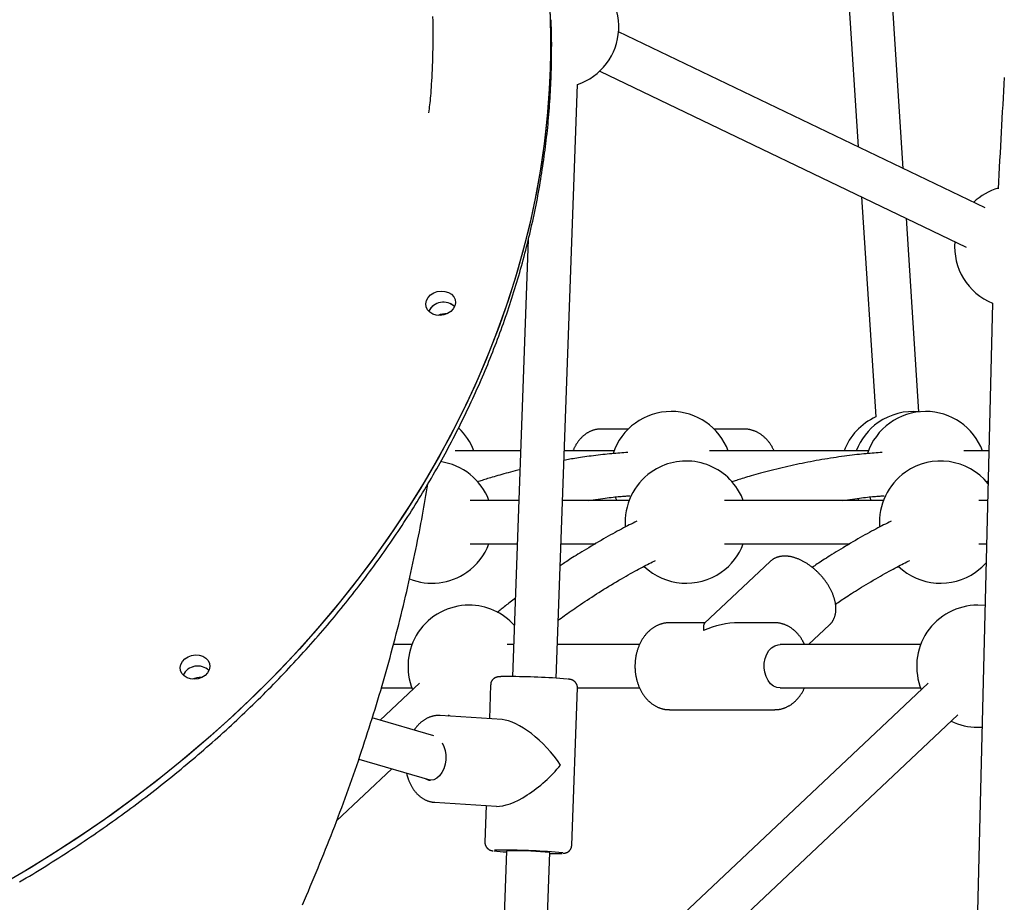
# Model space of a CAD drawing. Extents: x -4218 to 12090, y -2988 to 3298.
# Drawn here: x 7168 to 7531, y -916 to -591 of the extents above; entities that cross this region are included whole.
import ezdxf

# ---------------------------------------------------------------- set-up
doc = ezdxf.new("R2010")
doc.units = 0

msp = doc.modelspace()

# ---------------------------------------------------------------- linework, layer by layer
at = {"color": 7, "linetype": 'Continuous'}
for p, q in [((7493.31, -645.4), (7431.33, 313.38)), ((7423.41, 187.93), (7476.76, -637.45)), ((7523.48, -659.88), (7388.47, -595.06)), ((7381.55, -609.49), (7516.55, -674.31)), ((7365.44, -833.09), (7373.29, -614.47)), ((7477.95, -655.77), (7483.19, -736.9)), ((7499.1, -734.96), (7494.49, -663.71)), ((7355.23, -671.56), (7349.45, -832.51)), ((7526.22, -694.98), (7519.24, -978.4)), ((7392.03, -741.37), (7381.8, -741.37)), ((7434.8, -741.37), (7423.67, -741.37)), ((7352.44, -749.37), (7328.25, -749.37)), ((7386.82, -749.37), (7368.45, -749.37)), ((7480.5, -749.37), (7421.93, -749.37)), ((7524.88, -749.37), (7515.6, -749.37)), ((7524.6, -760.57), (7523.81, -760.84)), ((7351.78, -767.62), (7333.79, -767.62)), ((7392.36, -767.62), (7367.79, -767.62)), ((7486.04, -767.62), (7427.46, -767.62)), ((7476.64, -766.88), (7477, -767.62)), ((7524.43, -767.62), (7521.14, -767.62)), ((7333.79, -783.62), (7351.21, -783.62)), ((7367.22, -783.62), (7379.93, -783.62)), ((7427.46, -783.62), (7473.6, -783.62)), ((7521.14, -783.62), (7524.04, -783.62)), ((7444.26, -790.13), (7420.09, -812.84)), ((7523.48, -806.36), (7520.77, -806.2)), ((7420.24, -812.7), (7407.17, -812.7)), ((7445.98, -812.7), (7432.71, -812.7)), ((7458.46, -820.7), (7466.17, -813.45)), ((7312.38, -820.7), (7305.53, -820.7)), ((7349.87, -820.7), (7347.48, -820.7)), ((7396.21, -820.7), (7365.88, -820.7)), ((7499.74, -820.7), (7447.99, -820.7)), ((7456.95, -820.7), (7456.57, -819.87)), ((7315.12, -834.94), (7300.68, -848.54)), ((7301.07, -836.7), (7312.38, -836.7)), ((7341.33, -835.56), (7340.89, -848.05)), ((7502.48, -834.94), (7360.57, -968.65)), ((7371.23, -894.64), (7373.31, -836.7)), ((7373.3, -836.7), (7396.21, -836.7)), ((7447.99, -836.7), (7499.74, -836.7)), ((7407.17, -844.7), (7445.98, -844.7)), ((7446.14, -844.7), (7445.98, -844.7)), ((7320.48, -854.28), (7297.74, -847.69)), ((7345.57, -848.36), (7322.75, -846.86)), ((7325.6, -847.05), (7326.1, -846.58)), ((7360.15, -991.02), (7513.45, -846.58)), ((7520.77, -851.2), (7522.37, -851.14)), ((7292.79, -862.91), (7318.97, -870.5)), ((7284.62, -885.67), (7305.01, -866.45)), ((7320.66, -878.79), (7343.48, -880.29)), ((7339.74, -880.04), (7339.25, -893.49)), ((7347.14, -896.77), (7338.07, -1149.25)), ((7354.06, -1149.82), (7363.13, -897.35))]:
    msp.add_line(p, q, dxfattribs=at)
for points in [[(7363.03, -583.26), (7363.41, -593.26), (7363.44, -603.28), (7363.12, -613.33), (7362.44, -623.38), (7361.42, -633.43), (7360.05, -643.48), (7358.34, -653.51), (7356.27, -663.52), (7353.86, -673.49), (7351.11, -683.43), (7348.02, -693.32), (7344.59, -703.15), (7340.83, -712.92), (7336.73, -722.62), (7332.31, -732.24), (7327.56, -741.77), (7322.49, -751.21), (7317.1, -760.54), (7311.4, -769.76), (7305.39, -778.87), (7299.08, -787.85), (7292.47, -796.69), (7285.56, -805.4), (7278.38, -813.96), (7270.9, -822.37), (7263.16, -830.61), (7255.15, -838.69), (7246.87, -846.59), (7238.34, -854.31), (7229.56, -861.84), (7220.54, -869.18), (7211.28, -876.33), (7201.8, -883.26), (7192.1, -889.99), (7182.19, -896.5), (7172.07, -902.79), (7161.77, -908.85)], [(7363.17, -586.11), (7363.45, -596.12), (7363.38, -606.15), (7362.96, -616.2), (7362.19, -626.25), (7361.07, -636.3), (7359.6, -646.35), (7357.78, -656.37), (7355.62, -666.37), (7353.11, -676.34), (7350.27, -686.26), (7347.08, -696.14), (7343.55, -705.95), (7339.69, -715.7), (7335.5, -725.38), (7330.98, -734.97), (7326.14, -744.48), (7320.98, -753.89), (7315.5, -763.19), (7309.71, -772.38), (7303.62, -781.45), (7297.22, -790.39), (7290.52, -799.2), (7283.54, -807.86), (7276.27, -816.38), (7268.72, -824.74), (7260.9, -832.93), (7252.81, -840.96), (7244.46, -848.81), (7235.85, -856.48), (7227, -863.96), (7217.91, -871.25), (7208.59, -878.33), (7199.05, -885.21), (7189.29, -891.87), (7179.32, -898.32), (7169.15, -904.55), (7158.79, -910.54)], [(7167.84, -908.14), (7169.06, -907.42), (7170.27, -906.69), (7171.49, -905.97), (7172.7, -905.24), (7173.9, -904.5), (7175.11, -903.76), (7176.31, -903.02), (7177.51, -902.28), (7178.71, -901.53), (7179.9, -900.78), (7181.09, -900.03), (7182.28, -899.27), (7183.46, -898.51), (7184.65, -897.75), (7185.83, -896.98), (7187, -896.21), (7188.18, -895.44), (7189.35, -894.67), (7190.51, -893.89), (7191.68, -893.11), (7192.84, -892.32), (7194, -891.54), (7195.16, -890.75), (7196.31, -889.95), (7197.46, -889.16), (7198.61, -888.36), (7199.75, -887.55), (7200.89, -886.75), (7202.03, -885.94), (7203.16, -885.13), (7204.3, -884.32), (7205.42, -883.5), (7206.55, -882.68), (7207.67, -881.86), (7208.79, -881.03), (7209.91, -880.2), (7211.02, -879.37), (7212.13, -878.53), (7213.24, -877.7), (7214.34, -876.86), (7215.44, -876.01), (7216.54, -875.17), (7217.63, -874.32), (7218.72, -873.47), (7219.81, -872.61), (7220.9, -871.75), (7221.98, -870.89), (7223.05, -870.03), (7224.13, -869.17), (7225.2, -868.3), (7226.27, -867.43), (7227.33, -866.55), (7228.39, -865.67), (7229.45, -864.79), (7230.5, -863.91), (7231.55, -863.03), (7232.6, -862.14), (7233.65, -861.25), (7234.69, -860.36), (7235.72, -859.46), (7236.76, -858.56), (7237.79, -857.66), (7238.81, -856.76), (7239.84, -855.85), (7240.86, -854.94), (7241.87, -854.03), (7242.89, -853.12), (7243.89, -852.2), (7244.9, -851.28), (7245.9, -850.36), (7246.9, -849.43), (7247.9, -848.51), (7248.89, -847.58), (7249.88, -846.64), (7250.86, -845.71), (7251.84, -844.77), (7252.82, -843.83), (7253.79, -842.89), (7254.76, -841.95), (7255.73, -841), (7256.69, -840.05), (7257.65, -839.1), (7258.6, -838.14), (7259.55, -837.19), (7260.5, -836.23), (7261.44, -835.27), (7262.38, -834.3), (7263.32, -833.34), (7264.25, -832.37), (7265.18, -831.4), (7266.11, -830.42), (7267.03, -829.45), (7267.94, -828.47), (7268.86, -827.49), (7269.77, -826.51), (7270.67, -825.52), (7271.57, -824.53), (7272.47, -823.54), (7273.37, -822.55), (7274.26, -821.56), (7275.14, -820.56), (7276.03, -819.56), (7276.9, -818.56), (7277.78, -817.56), (7278.65, -816.55), (7279.52, -815.55), (7280.38, -814.54), (7281.24, -813.53), (7282.09, -812.51), (7282.94, -811.5), (7283.79, -810.48), (7284.63, -809.46), (7285.47, -808.44), (7286.31, -807.41), (7287.14, -806.39), (7287.96, -805.36), (7288.79, -804.33), (7289.61, -803.3), (7290.42, -802.26), (7291.23, -801.22), (7292.04, -800.19), (7292.84, -799.15), (7293.64, -798.1), (7294.43, -797.06), (7295.22, -796.01), (7296.01, -794.96), (7296.79, -793.91), (7297.57, -792.86), (7298.34, -791.81), (7299.11, -790.75), (7299.88, -789.69), (7300.64, -788.63), (7301.39, -787.57), (7302.15, -786.51), (7302.89, -785.44), (7303.64, -784.38), (7304.38, -783.31), (7305.11, -782.24), (7305.85, -781.17), (7306.57, -780.09), (7307.3, -779.02), (7308.01, -777.94), (7308.73, -776.86), (7309.44, -775.78), (7310.14, -774.7), (7310.85, -773.61), (7311.54, -772.53), (7312.24, -771.44), (7312.92, -770.35), (7313.61, -769.26), (7314.29, -768.16), (7314.96, -767.07), (7315.63, -765.97), (7316.3, -764.88), (7316.96, -763.78), (7317.62, -762.68), (7318.27, -761.57), (7318.92, -760.47), (7319.57, -759.37), (7320.21, -758.26), (7320.84, -757.15), (7321.48, -756.04), (7322.1, -754.93), (7322.73, -753.82), (7323.34, -752.7), (7323.96, -751.59), (7324.57, -750.47), (7325.17, -749.35), (7325.77, -748.23), (7326.37, -747.11), (7326.96, -745.99), (7327.55, -744.86), (7328.13, -743.74), (7328.71, -742.61), (7329.28, -741.48), (7329.85, -740.35), (7330.41, -739.22), (7330.97, -738.09), (7331.53, -736.96), (7332.08, -735.82), (7332.62, -734.69), (7333.16, -733.55), (7333.7, -732.41), (7334.23, -731.27), (7334.76, -730.13), (7335.28, -728.99), (7335.8, -727.85), (7336.32, -726.71), (7336.83, -725.56), (7337.33, -724.41), (7337.83, -723.27), (7338.33, -722.12), (7338.82, -720.97), (7339.3, -719.82), (7339.79, -718.67), (7340.26, -717.51), (7340.73, -716.36), (7341.2, -715.2), (7341.67, -714.05), (7342.12, -712.89), (7342.58, -711.73), (7343.03, -710.58), (7343.47, -709.42), (7343.91, -708.25), (7344.35, -707.09), (7344.78, -705.93), (7345.2, -704.77), (7345.62, -703.6), (7346.04, -702.44), (7346.45, -701.27), (7346.86, -700.1), (7347.26, -698.94), (7347.66, -697.77), (7348.05, -696.6), (7348.44, -695.43), (7348.82, -694.26), (7349.2, -693.09), (7349.57, -691.91), (7349.94, -690.74), (7350.3, -689.57), (7350.66, -688.39), (7351.02, -687.22), (7351.37, -686.04), (7351.71, -684.86), (7352.05, -683.69), (7352.39, -682.51), (7352.72, -681.33), (7353.04, -680.15), (7353.36, -678.97), (7353.68, -677.79), (7353.99, -676.61), (7354.3, -675.43), (7354.6, -674.25), (7354.9, -673.06), (7355.19, -671.88), (7355.48, -670.7), (7355.76, -669.51), (7356.04, -668.33), (7356.31, -667.14), (7356.58, -665.96), (7356.84, -664.77), (7357.1, -663.58), (7357.35, -662.4), (7357.6, -661.21), (7357.85, -660.02), (7358.08, -658.83), (7358.32, -657.65), (7358.55, -656.46), (7358.77, -655.27), (7358.99, -654.08), (7359.21, -652.89), (7359.42, -651.7), (7359.62, -650.51), (7359.82, -649.32), (7360.02, -648.13), (7360.21, -646.94), (7360.39, -645.74), (7360.57, -644.55), (7360.75, -643.36), (7360.92, -642.17), (7361.09, -640.98), (7361.25, -639.79), (7361.4, -638.59), (7361.56, -637.4), (7361.7, -636.21), (7361.84, -635.02), (7361.98, -633.82), (7362.11, -632.63), (7362.24, -631.44), (7362.36, -630.24), (7362.48, -629.05), (7362.59, -627.86), (7362.7, -626.67), (7362.8, -625.47), (7362.9, -624.28), (7362.99, -623.09), (7363.08, -621.89), (7363.16, -620.7), (7363.24, -619.51), (7363.31, -618.31), (7363.38, -617.12), (7363.44, -615.93), (7363.5, -614.74), (7363.55, -613.55), (7363.6, -612.35), (7363.65, -611.16), (7363.68, -609.97), (7363.72, -608.79), (7363.74, -607.61), (7363.77, -606.45), (7363.78, -605.32), (7363.8, -604.2), (7363.81, -603.12), (7363.82, -602.08), (7363.82, -601.08), (7363.83, -600.12), (7363.83, -599.2), (7363.82, -598.33), (7363.82, -597.5), (7363.81, -596.71), (7363.8, -595.96), (7363.78, -595.25), (7363.77, -594.59), (7363.75, -593.96), (7363.73, -593.36), (7363.7, -592.79), (7363.68, -592.24), (7363.66, -591.71), (7363.63, -591.19), (7363.6, -590.67)], [(7318.61, -624.83), (7318.7, -624.13), (7318.79, -623.43), (7318.88, -622.7), (7318.97, -621.96), (7319.06, -621.18), (7319.15, -620.36), (7319.23, -619.5), (7319.32, -618.58), (7319.4, -617.6), (7319.48, -616.56), (7319.56, -615.46), (7319.63, -614.29), (7319.7, -613.07), (7319.77, -611.78), (7319.84, -610.43), (7319.9, -609.01), (7319.96, -607.54), (7320.02, -606.01), (7320.07, -604.44), (7320.12, -602.82), (7320.15, -601.18), (7320.18, -599.51), (7320.2, -597.83), (7320.21, -596.14), (7320.2, -594.44), (7320.19, -592.75), (7320.16, -591.06), (7320.12, -589.37)], [(7381.83, -741.4), (7381.66, -741.4), (7381.5, -741.4), (7381.33, -741.41), (7381.16, -741.41), (7380.99, -741.42), (7380.82, -741.43), (7380.65, -741.44), (7380.48, -741.46), (7380.3, -741.49), (7380.12, -741.52), (7379.94, -741.56), (7379.76, -741.6), (7379.57, -741.64), (7379.39, -741.7), (7379.2, -741.75), (7379.01, -741.81), (7378.82, -741.88), (7378.63, -741.95), (7378.44, -742.03), (7378.24, -742.11), (7378.05, -742.19), (7377.86, -742.28), (7377.67, -742.37), (7377.48, -742.47), (7377.29, -742.57), (7377.1, -742.68), (7376.91, -742.79), (7376.73, -742.91), (7376.55, -743.03), (7376.36, -743.16), (7376.19, -743.29), (7376.01, -743.42), (7375.83, -743.56), (7375.66, -743.7), (7375.48, -743.84), (7375.31, -743.99), (7375.15, -744.15), (7374.98, -744.31), (7374.81, -744.47), (7374.65, -744.64), (7374.49, -744.81), (7374.33, -744.98), (7374.18, -745.16), (7374.03, -745.34), (7373.88, -745.52), (7373.73, -745.71), (7373.59, -745.9), (7373.44, -746.09), (7373.31, -746.28), (7373.17, -746.48), (7373.04, -746.68), (7372.91, -746.87), (7372.79, -747.07), (7372.67, -747.28), (7372.55, -747.48), (7372.44, -747.68), (7372.33, -747.89), (7372.23, -748.1), (7372.13, -748.31), (7372.03, -748.52), (7371.94, -748.73), (7371.84, -748.94), (7371.75, -749.16), (7371.66, -749.37)], [(7445.77, -749.37), (7445.66, -749.14), (7445.55, -748.92), (7445.44, -748.7), (7445.33, -748.48), (7445.22, -748.26), (7445.1, -748.04), (7444.98, -747.82), (7444.86, -747.6), (7444.73, -747.39), (7444.6, -747.18), (7444.46, -746.97), (7444.32, -746.76), (7444.17, -746.56), (7444.02, -746.35), (7443.87, -746.15), (7443.71, -745.96), (7443.55, -745.76), (7443.38, -745.56), (7443.21, -745.37), (7443.04, -745.18), (7442.87, -745), (7442.69, -744.82), (7442.51, -744.64), (7442.33, -744.47), (7442.14, -744.3), (7441.95, -744.13), (7441.76, -743.97), (7441.57, -743.81), (7441.37, -743.66), (7441.17, -743.51), (7440.97, -743.37), (7440.77, -743.23), (7440.57, -743.1), (7440.36, -742.97), (7440.15, -742.85), (7439.94, -742.73), (7439.73, -742.61), (7439.52, -742.5), (7439.3, -742.4), (7439.09, -742.3), (7438.87, -742.21), (7438.65, -742.12), (7438.44, -742.03), (7438.22, -741.96), (7438.01, -741.88), (7437.79, -741.82), (7437.59, -741.75), (7437.38, -741.7), (7437.19, -741.64), (7436.99, -741.6), (7436.81, -741.55), (7436.62, -741.52), (7436.45, -741.48), (7436.28, -741.46), (7436.11, -741.43), (7435.95, -741.42), (7435.8, -741.4), (7435.65, -741.4), (7435.51, -741.39), (7435.37, -741.39), (7435.24, -741.39), (7435.1, -741.4), (7434.97, -741.4), (7434.84, -741.4)], [(7391.82, -749.98), (7391.11, -750.02), (7390.4, -750.07), (7389.69, -750.12), (7388.97, -750.17), (7388.23, -750.23), (7387.49, -750.29), (7386.72, -750.35), (7385.94, -750.42), (7385.14, -750.5), (7384.32, -750.58), (7383.49, -750.67), (7382.64, -750.77), (7381.79, -750.87), (7380.94, -750.97), (7380.09, -751.07), (7379.25, -751.18), (7378.41, -751.28), (7377.59, -751.39), (7376.78, -751.5), (7375.99, -751.61), (7375.22, -751.72), (7374.48, -751.82), (7373.76, -751.93), (7373.06, -752.04), (7372.4, -752.14), (7371.77, -752.25), (7371.16, -752.35), (7370.57, -752.46), (7369.99, -752.56), (7369.43, -752.67), (7368.87, -752.77), (7368.32, -752.88)], [(7485.5, -749.98), (7484.79, -750.02), (7484.08, -750.07), (7483.37, -750.12), (7482.65, -750.17), (7481.91, -750.23), (7481.17, -750.29), (7480.4, -750.35), (7479.62, -750.42), (7478.82, -750.5), (7477.99, -750.58), (7477.15, -750.67), (7476.28, -750.77), (7475.39, -750.87), (7474.48, -750.98), (7473.55, -751.1), (7472.6, -751.22), (7471.62, -751.35), (7470.63, -751.49), (7469.62, -751.63), (7468.6, -751.78), (7467.57, -751.93), (7466.52, -752.09), (7465.48, -752.26), (7464.43, -752.43), (7463.38, -752.6), (7462.34, -752.78), (7461.29, -752.97), (7460.25, -753.16), (7459.2, -753.36), (7458.16, -753.56), (7457.11, -753.76), (7456.07, -753.97), (7455.02, -754.19), (7453.98, -754.41), (7452.94, -754.63), (7451.9, -754.86), (7450.86, -755.09), (7449.82, -755.33), (7448.78, -755.58), (7447.74, -755.83), (7446.7, -756.08), (7445.67, -756.34), (7444.65, -756.6), (7443.64, -756.86), (7442.65, -757.12), (7441.69, -757.38), (7440.75, -757.63), (7439.85, -757.88), (7438.98, -758.12), (7438.15, -758.35), (7437.36, -758.57), (7436.61, -758.79), (7435.9, -759), (7435.22, -759.2), (7434.58, -759.39), (7433.98, -759.57), (7433.42, -759.75), (7432.89, -759.92), (7432.38, -760.08), (7431.9, -760.24), (7431.44, -760.39), (7431, -760.54), (7430.56, -760.69), (7430.13, -760.84)], [(7352.19, -756.32), (7351.31, -756.54), (7350.43, -756.77), (7349.56, -756.99), (7348.7, -757.21), (7347.86, -757.43), (7347.03, -757.65), (7346.22, -757.87), (7345.44, -758.08), (7344.69, -758.28), (7343.96, -758.49), (7343.26, -758.68), (7342.6, -758.88), (7341.95, -759.07), (7341.34, -759.25), (7340.76, -759.43), (7340.2, -759.6), (7339.67, -759.77), (7339.16, -759.93), (7338.68, -760.09), (7338.21, -760.24), (7337.76, -760.39), (7337.32, -760.54), (7336.88, -760.69), (7336.45, -760.84)], [(7272, -916.6), (7272.74, -914.9), (7273.48, -913.19), (7274.21, -911.49), (7274.94, -909.79), (7275.66, -908.08), (7276.38, -906.37), (7277.09, -904.67), (7277.79, -902.96), (7278.5, -901.25), (7279.19, -899.54), (7279.88, -897.83), (7280.57, -896.12), (7281.25, -894.41), (7281.93, -892.7), (7282.6, -890.99), (7283.26, -889.27), (7283.92, -887.56), (7284.58, -885.84), (7285.23, -884.13), (7285.87, -882.41), (7286.51, -880.7), (7287.15, -878.98), (7287.78, -877.26), (7288.4, -875.54), (7289.02, -873.82), (7289.64, -872.1), (7290.25, -870.38), (7290.85, -868.66), (7291.45, -866.94), (7292.04, -865.21), (7292.63, -863.49), (7293.22, -861.77), (7293.8, -860.04), (7294.37, -858.32), (7294.94, -856.59), (7295.5, -854.87), (7296.06, -853.14), (7296.61, -851.41), (7297.16, -849.68), (7297.7, -847.96), (7298.24, -846.23), (7298.77, -844.5), (7299.3, -842.77), (7299.82, -841.04), (7300.34, -839.31), (7300.85, -837.58), (7301.36, -835.85), (7301.86, -834.11), (7302.36, -832.38), (7302.85, -830.65), (7303.34, -828.91), (7303.82, -827.18), (7304.29, -825.45), (7304.77, -823.71), (7305.23, -821.98), (7305.69, -820.24), (7306.15, -818.51), (7306.6, -816.77), (7307.05, -815.03), (7307.49, -813.3), (7307.92, -811.56), (7308.35, -809.82), (7308.78, -808.08), (7309.2, -806.35), (7309.62, -804.61), (7310.03, -802.87), (7310.43, -801.13), (7310.83, -799.39), (7311.23, -797.65), (7311.61, -795.91), (7312, -794.18), (7312.37, -792.46), (7312.74, -790.74), (7313.11, -789.04), (7313.46, -787.36), (7313.81, -785.69), (7314.14, -784.04), (7314.47, -782.42), (7314.79, -780.81), (7315.1, -779.23), (7315.41, -777.67), (7315.7, -776.13), (7315.99, -774.6), (7316.26, -773.1), (7316.53, -771.62), (7316.78, -770.16), (7317.04, -768.71), (7317.28, -767.28), (7317.52, -765.86), (7317.76, -764.44), (7317.99, -763.03), (7318.23, -761.62)], [(7434.42, -767.62), (7433.71, -765.95), (7432.31, -763.44)], [(7377.26, -767.62), (7378.18, -767.5), (7379.1, -767.37), (7380.01, -767.25), (7380.91, -767.12), (7381.79, -767.01), (7382.65, -766.89), (7383.48, -766.79), (7384.28, -766.69), (7385.04, -766.59), (7385.77, -766.51), (7386.47, -766.43), (7387.13, -766.36), (7387.75, -766.29), (7388.34, -766.24), (7388.89, -766.19), (7389.41, -766.14), (7389.89, -766.1), (7390.34, -766.07), (7390.77, -766.03), (7391.17, -766.01), (7391.56, -765.98), (7391.93, -765.96), (7392.29, -765.94), (7392.65, -765.92)], [(7387.27, -766.46), (7387.49, -766.95), (7387.83, -767.62)], [(7470.94, -767.62), (7471.86, -767.5), (7472.78, -767.37), (7473.69, -767.25), (7474.59, -767.12), (7475.47, -767.01), (7476.32, -766.89), (7477.15, -766.79), (7477.95, -766.69), (7478.72, -766.59), (7479.45, -766.51), (7480.14, -766.43), (7480.8, -766.36), (7481.43, -766.29), (7482.02, -766.24), (7482.57, -766.19), (7483.09, -766.14), (7483.57, -766.1), (7484.02, -766.07), (7484.45, -766.03), (7484.85, -766.01), (7485.23, -765.98), (7485.61, -765.96), (7485.97, -765.94), (7486.33, -765.92)], [(7480.95, -766.46), (7481.17, -766.95), (7481.5, -767.62)], [(7395.17, -775.3), (7394.49, -775.64), (7393.8, -775.98), (7393.12, -776.33), (7392.42, -776.68), (7391.72, -777.04), (7391, -777.41), (7390.27, -777.78), (7389.53, -778.17), (7388.77, -778.58), (7387.99, -779), (7387.19, -779.43), (7386.38, -779.88), (7385.54, -780.35), (7384.69, -780.83), (7383.83, -781.32), (7382.94, -781.83), (7382.04, -782.35), (7381.13, -782.88), (7380.21, -783.42), (7379.29, -783.96), (7378.39, -784.5), (7377.5, -785.03), (7376.63, -785.55), (7375.8, -786.06), (7374.99, -786.55), (7374.23, -787.02), (7373.5, -787.47), (7372.81, -787.9), (7372.15, -788.31), (7371.53, -788.7), (7370.94, -789.07), (7370.4, -789.43), (7369.88, -789.76), (7369.4, -790.08), (7368.95, -790.38), (7368.52, -790.67), (7368.1, -790.95), (7367.7, -791.22), (7367.31, -791.49), (7366.92, -791.76)], [(7488.85, -775.3), (7488.17, -775.64), (7487.48, -775.98), (7486.79, -776.33), (7486.1, -776.68), (7485.4, -777.04), (7484.68, -777.41), (7483.95, -777.78), (7483.21, -778.17), (7482.45, -778.58), (7481.67, -779), (7480.87, -779.43), (7480.06, -779.88), (7479.22, -780.35), (7478.37, -780.83), (7477.51, -781.32), (7476.62, -781.83), (7475.72, -782.35), (7474.8, -782.88), (7473.88, -783.42), (7472.97, -783.96), (7472.06, -784.5), (7471.16, -785.04), (7470.28, -785.57), (7469.43, -786.09), (7468.61, -786.59), (7467.82, -787.07), (7467.06, -787.54), (7466.34, -787.99), (7465.65, -788.43), (7464.99, -788.85), (7464.36, -789.25), (7463.76, -789.64), (7463.2, -790.01), (7462.66, -790.36), (7462.15, -790.71), (7461.65, -791.04), (7461.18, -791.36), (7460.71, -791.68), (7460.25, -792), (7459.8, -792.31)], [(7366.2, -811.81), (7366.77, -811.39), (7367.33, -810.97), (7367.91, -810.55), (7368.49, -810.12), (7369.08, -809.69), (7369.69, -809.25), (7370.31, -808.8), (7370.95, -808.35), (7371.62, -807.88), (7372.3, -807.41), (7373.01, -806.92), (7373.74, -806.42), (7374.49, -805.92), (7375.27, -805.4), (7376.07, -804.87), (7376.89, -804.33), (7377.73, -803.78), (7378.59, -803.22), (7379.46, -802.65), (7380.36, -802.08), (7381.26, -801.51), (7382.17, -800.94), (7383.09, -800.36), (7384.02, -799.79), (7384.94, -799.23), (7385.86, -798.67), (7386.78, -798.12), (7387.7, -797.57), (7388.6, -797.04), (7389.49, -796.52), (7390.36, -796.02), (7391.21, -795.53), (7392.05, -795.05), (7392.86, -794.59), (7393.64, -794.15), (7394.41, -793.73), (7395.15, -793.32), (7395.87, -792.92), (7396.57, -792.55), (7397.25, -792.19), (7397.9, -791.84), (7398.54, -791.51), (7399.15, -791.2), (7399.76, -790.89), (7400.35, -790.59), (7400.94, -790.3), (7401.52, -790.01), (7402.09, -789.73)], [(7466.15, -813.42), (7466.24, -813.34), (7466.33, -813.27), (7466.41, -813.19), (7466.5, -813.11), (7466.59, -813.03), (7466.67, -812.94), (7466.76, -812.85), (7466.84, -812.75), (7466.93, -812.65), (7467.01, -812.53), (7467.09, -812.42), (7467.18, -812.3), (7467.26, -812.17), (7467.34, -812.03), (7467.42, -811.89), (7467.5, -811.75), (7467.58, -811.6), (7467.66, -811.44), (7467.74, -811.28), (7467.81, -811.11), (7467.88, -810.95), (7467.95, -810.77), (7468.02, -810.6), (7468.08, -810.42), (7468.14, -810.24), (7468.19, -810.06), (7468.24, -809.87), (7468.29, -809.69), (7468.33, -809.5), (7468.36, -809.3), (7468.4, -809.11), (7468.43, -808.92), (7468.45, -808.72), (7468.47, -808.52), (7468.49, -808.32), (7468.51, -808.11), (7468.52, -807.91), (7468.52, -807.7), (7468.52, -807.49), (7468.52, -807.28), (7468.51, -807.07), (7468.5, -806.85), (7468.49, -806.63), (7468.47, -806.42), (7468.45, -806.2), (7468.42, -805.97), (7468.39, -805.75), (7468.35, -805.53), (7468.31, -805.3), (7468.27, -805.07), (7468.22, -804.84), (7468.17, -804.61), (7468.11, -804.38), (7468.05, -804.15), (7467.99, -803.92), (7467.92, -803.68), (7467.85, -803.45), (7467.77, -803.21), (7467.69, -802.97), (7467.61, -802.74), (7467.52, -802.5), (7467.43, -802.26), (7467.33, -802.02), (7467.23, -801.79), (7467.13, -801.55), (7467.02, -801.31), (7466.91, -801.07), (7466.79, -800.84), (7466.67, -800.6), (7466.55, -800.36), (7466.43, -800.13), (7466.3, -799.89), (7466.17, -799.66), (7466.03, -799.42), (7465.89, -799.19), (7465.75, -798.96), (7465.61, -798.72), (7465.46, -798.49), (7465.31, -798.26), (7465.15, -798.03), (7465, -797.81), (7464.84, -797.58), (7464.68, -797.36), (7464.51, -797.13), (7464.34, -796.91), (7464.17, -796.69), (7464, -796.47), (7463.83, -796.25), (7463.65, -796.04), (7463.47, -795.82), (7463.28, -795.61), (7463.1, -795.4), (7462.91, -795.19), (7462.72, -794.99), (7462.53, -794.78), (7462.34, -794.58), (7462.14, -794.38), (7461.94, -794.18), (7461.74, -793.98), (7461.54, -793.79), (7461.34, -793.6), (7461.13, -793.41), (7460.93, -793.22), (7460.72, -793.04), (7460.51, -792.86), (7460.29, -792.68), (7460.08, -792.5), (7459.86, -792.33), (7459.65, -792.16), (7459.43, -791.99), (7459.21, -791.82), (7458.99, -791.66), (7458.77, -791.5), (7458.55, -791.34), (7458.32, -791.19), (7458.1, -791.04), (7457.87, -790.89), (7457.64, -790.75), (7457.42, -790.61), (7457.19, -790.47), (7456.96, -790.34), (7456.73, -790.2), (7456.49, -790.08), (7456.26, -789.95), (7456.03, -789.83), (7455.8, -789.72), (7455.56, -789.6), (7455.33, -789.49), (7455.09, -789.39), (7454.86, -789.29), (7454.62, -789.19), (7454.39, -789.1), (7454.15, -789.01), (7453.91, -788.92), (7453.68, -788.84), (7453.44, -788.76), (7453.2, -788.69), (7452.97, -788.62), (7452.73, -788.55), (7452.5, -788.49), (7452.26, -788.44), (7452.03, -788.39), (7451.79, -788.34), (7451.56, -788.3), (7451.33, -788.26), (7451.11, -788.23), (7450.88, -788.2), (7450.66, -788.18), (7450.43, -788.16), (7450.21, -788.15), (7450, -788.14), (7449.78, -788.13), (7449.57, -788.13), (7449.36, -788.14), (7449.15, -788.15), (7448.94, -788.16), (7448.74, -788.18), (7448.54, -788.2), (7448.34, -788.23), (7448.15, -788.26), (7447.96, -788.29), (7447.77, -788.33), (7447.58, -788.37), (7447.4, -788.42), (7447.22, -788.47), (7447.04, -788.52), (7446.87, -788.58), (7446.7, -788.64), (7446.53, -788.7), (7446.36, -788.77), (7446.2, -788.84), (7446.03, -788.91), (7445.88, -788.99), (7445.72, -789.07), (7445.57, -789.16), (7445.42, -789.25), (7445.28, -789.34), (7445.14, -789.44), (7445.01, -789.54), (7444.87, -789.65), (7444.74, -789.75), (7444.61, -789.86), (7444.48, -789.97), (7444.35, -790.08)], [(7468.38, -805.82), (7468.85, -805.5), (7469.32, -805.18), (7469.79, -804.85), (7470.28, -804.52), (7470.78, -804.18), (7471.3, -803.83), (7471.84, -803.47), (7472.41, -803.1), (7473.01, -802.71), (7473.63, -802.31), (7474.29, -801.9), (7474.97, -801.47), (7475.68, -801.02), (7476.42, -800.56), (7477.19, -800.09), (7477.99, -799.6), (7478.82, -799.1), (7479.67, -798.59), (7480.54, -798.07), (7481.41, -797.56), (7482.29, -797.04), (7483.17, -796.52), (7484.04, -796.02), (7484.89, -795.53), (7485.72, -795.05), (7486.53, -794.59), (7487.32, -794.15), (7488.09, -793.72), (7488.83, -793.32), (7489.55, -792.92), (7490.25, -792.55), (7490.93, -792.19), (7491.58, -791.84), (7492.21, -791.51), (7492.83, -791.2), (7493.44, -790.89), (7494.03, -790.59), (7494.61, -790.3), (7495.19, -790.01), (7495.77, -789.73)], [(7519.98, -794.05), (7522.23, -792.25), (7523.86, -790.6)], [(7350.49, -803.61), (7350, -803.98), (7349.52, -804.35), (7349.04, -804.72), (7348.56, -805.08), (7348.1, -805.44), (7347.64, -805.8), (7347.2, -806.14), (7346.78, -806.48), (7346.37, -806.81), (7345.97, -807.13), (7345.59, -807.44), (7345.22, -807.74), (7344.86, -808.04), (7344.51, -808.34), (7344.16, -808.63), (7343.81, -808.93)], [(7407.29, -812.73), (7407.1, -812.73), (7406.91, -812.73), (7406.71, -812.73), (7406.52, -812.74), (7406.33, -812.75), (7406.13, -812.76), (7405.94, -812.77), (7405.74, -812.79), (7405.54, -812.82), (7405.34, -812.85), (7405.14, -812.89), (7404.94, -812.94), (7404.73, -812.99), (7404.53, -813.04), (7404.32, -813.1), (7404.11, -813.16), (7403.9, -813.23), (7403.7, -813.3), (7403.49, -813.38), (7403.28, -813.46), (7403.07, -813.55), (7402.86, -813.64), (7402.65, -813.74), (7402.45, -813.84), (7402.24, -813.94), (7402.04, -814.05), (7401.84, -814.17), (7401.64, -814.29), (7401.44, -814.41), (7401.24, -814.54), (7401.05, -814.67), (7400.86, -814.8), (7400.67, -814.94), (7400.48, -815.09), (7400.29, -815.24), (7400.11, -815.39), (7399.92, -815.55), (7399.74, -815.71), (7399.57, -815.87), (7399.39, -816.04), (7399.22, -816.21), (7399.05, -816.39), (7398.88, -816.57), (7398.71, -816.75), (7398.55, -816.94), (7398.39, -817.13), (7398.23, -817.33), (7398.07, -817.53), (7397.92, -817.73), (7397.77, -817.94), (7397.62, -818.15), (7397.48, -818.36), (7397.34, -818.57), (7397.2, -818.79), (7397.07, -819.02), (7396.93, -819.24), (7396.8, -819.47), (7396.68, -819.7), (7396.56, -819.94), (7396.44, -820.17), (7396.32, -820.41), (7396.21, -820.66), (7396.1, -820.9), (7395.99, -821.15), (7395.89, -821.4), (7395.79, -821.65), (7395.69, -821.91), (7395.6, -822.16), (7395.51, -822.42), (7395.43, -822.68), (7395.35, -822.94), (7395.27, -823.21), (7395.2, -823.48), (7395.13, -823.74), (7395.06, -824.01), (7395, -824.28), (7394.94, -824.56), (7394.88, -824.83), (7394.83, -825.11), (7394.78, -825.38), (7394.74, -825.66), (7394.7, -825.94), (7394.66, -826.22), (7394.63, -826.5), (7394.6, -826.78), (7394.58, -827.06), (7394.56, -827.34), (7394.54, -827.62), (7394.53, -827.9), (7394.52, -828.19), (7394.51, -828.47), (7394.51, -828.75), (7394.51, -829.04), (7394.52, -829.32), (7394.53, -829.6), (7394.55, -829.89), (7394.56, -830.17), (7394.59, -830.45), (7394.61, -830.73), (7394.64, -831.01), (7394.68, -831.29), (7394.71, -831.57), (7394.76, -831.85), (7394.8, -832.13), (7394.85, -832.41), (7394.91, -832.68), (7394.96, -832.96), (7395.02, -833.23), (7395.09, -833.51), (7395.16, -833.78), (7395.23, -834.05), (7395.31, -834.31), (7395.39, -834.58), (7395.47, -834.84), (7395.56, -835.11), (7395.65, -835.37), (7395.75, -835.63), (7395.84, -835.88), (7395.95, -836.14), (7396.05, -836.39), (7396.16, -836.64), (7396.28, -836.89), (7396.39, -837.13), (7396.51, -837.38), (7396.64, -837.62), (7396.76, -837.85), (7396.9, -838.09), (7397.03, -838.32), (7397.17, -838.55), (7397.31, -838.77), (7397.45, -839), (7397.6, -839.21), (7397.75, -839.43), (7397.91, -839.64), (7398.06, -839.85), (7398.22, -840.06), (7398.39, -840.26), (7398.55, -840.46), (7398.72, -840.65), (7398.89, -840.84), (7399.07, -841.03), (7399.25, -841.21), (7399.43, -841.39), (7399.61, -841.57), (7399.8, -841.74), (7399.99, -841.9), (7400.18, -842.06), (7400.37, -842.22), (7400.56, -842.37), (7400.76, -842.52), (7400.96, -842.67), (7401.16, -842.81), (7401.37, -842.94), (7401.57, -843.07), (7401.78, -843.2), (7401.99, -843.32), (7402.2, -843.43), (7402.41, -843.54), (7402.63, -843.65), (7402.84, -843.75), (7403.06, -843.84), (7403.28, -843.93), (7403.5, -844.02), (7403.71, -844.1), (7403.93, -844.17), (7404.14, -844.24), (7404.35, -844.3), (7404.56, -844.36), (7404.76, -844.41), (7404.96, -844.46), (7405.15, -844.51), (7405.34, -844.55), (7405.53, -844.58), (7405.71, -844.61), (7405.88, -844.63), (7406.05, -844.65), (7406.22, -844.66), (7406.38, -844.67), (7406.53, -844.67), (7406.69, -844.67), (7406.84, -844.67), (7406.99, -844.67), (7407.14, -844.66), (7407.28, -844.66)], [(7456.57, -819.87), (7456.48, -819.71), (7456.38, -819.54), (7456.29, -819.38), (7456.2, -819.21), (7456.1, -819.04), (7456, -818.87), (7455.9, -818.7), (7455.79, -818.53), (7455.67, -818.35), (7455.56, -818.17), (7455.43, -818), (7455.3, -817.82), (7455.17, -817.64), (7455.03, -817.45), (7454.88, -817.27), (7454.73, -817.09), (7454.58, -816.9), (7454.41, -816.72), (7454.25, -816.54), (7454.08, -816.36), (7453.9, -816.18), (7453.72, -816), (7453.54, -815.83), (7453.35, -815.66), (7453.16, -815.49), (7452.97, -815.33), (7452.78, -815.17), (7452.59, -815.02), (7452.39, -814.87), (7452.19, -814.73), (7451.99, -814.59), (7451.78, -814.45), (7451.58, -814.32), (7451.37, -814.2), (7451.16, -814.08), (7450.95, -813.96), (7450.74, -813.85), (7450.52, -813.75), (7450.31, -813.64), (7450.09, -813.55), (7449.87, -813.46), (7449.65, -813.38), (7449.43, -813.3), (7449.22, -813.22), (7449, -813.16), (7448.79, -813.09), (7448.59, -813.03), (7448.38, -812.98), (7448.19, -812.93), (7448, -812.89), (7447.82, -812.85), (7447.64, -812.82), (7447.47, -812.79), (7447.3, -812.76), (7447.14, -812.74), (7446.99, -812.73), (7446.85, -812.72), (7446.71, -812.71), (7446.57, -812.71), (7446.44, -812.71), (7446.32, -812.71), (7446.19, -812.72), (7446.07, -812.72), (7445.95, -812.73)], [(7447.99, -836.7), (7446.79, -836.53), (7445.57, -836), (7444.46, -835.13), (7443.51, -833.96), (7442.77, -832.54), (7442.28, -830.94), (7442.06, -829.24), (7442.11, -827.51), (7442.44, -825.84), (7443.02, -824.3), (7443.84, -822.96), (7444.85, -821.9), (7446.01, -821.15), (7447.27, -820.76), (7447.99, -820.7)], [(7347.76, -832.5), (7347.64, -832.5), (7347.53, -832.5), (7347.41, -832.5), (7347.29, -832.5), (7347.17, -832.5), (7347.05, -832.5), (7346.93, -832.5), (7346.81, -832.5), (7346.69, -832.51), (7346.57, -832.51), (7346.45, -832.51), (7346.32, -832.51), (7346.2, -832.51), (7346.08, -832.51), (7345.95, -832.52), (7345.83, -832.52), (7345.71, -832.52), (7345.59, -832.53), (7345.47, -832.53), (7345.35, -832.53), (7345.24, -832.54), (7345.13, -832.54), (7345.02, -832.55), (7344.93, -832.55), (7344.83, -832.56), (7344.74, -832.56), (7344.66, -832.57), (7344.58, -832.57), (7344.51, -832.58), (7344.44, -832.59), (7344.37, -832.59), (7344.3, -832.6), (7344.23, -832.61), (7344.16, -832.62), (7344.09, -832.63), (7344.03, -832.64), (7343.96, -832.65), (7343.9, -832.66), (7343.83, -832.68), (7343.77, -832.69), (7343.71, -832.71), (7343.65, -832.72), (7343.59, -832.74), (7343.52, -832.75), (7343.46, -832.77), (7343.4, -832.79), (7343.34, -832.82), (7343.28, -832.84), (7343.22, -832.86), (7343.15, -832.89), (7343.09, -832.92), (7343.02, -832.95), (7342.96, -832.99), (7342.89, -833.02), (7342.82, -833.06), (7342.75, -833.1), (7342.68, -833.15), (7342.61, -833.2), (7342.54, -833.25), (7342.48, -833.3), (7342.41, -833.35), (7342.34, -833.41), (7342.27, -833.48), (7342.2, -833.54), (7342.14, -833.61), (7342.07, -833.68), (7342.01, -833.76), (7341.95, -833.84), (7341.89, -833.91), (7341.83, -834), (7341.78, -834.08), (7341.73, -834.16), (7341.68, -834.25), (7341.63, -834.34), (7341.59, -834.42), (7341.55, -834.51), (7341.52, -834.6), (7341.48, -834.69), (7341.46, -834.78), (7341.43, -834.86), (7341.42, -834.95), (7341.4, -835.04), (7341.39, -835.12), (7341.38, -835.21), (7341.38, -835.3), (7341.37, -835.38), (7341.37, -835.47), (7341.37, -835.55)], [(7373.3, -836.71), (7373.3, -836.66), (7373.31, -836.61), (7373.32, -836.56), (7373.32, -836.51), (7373.33, -836.45), (7373.33, -836.39), (7373.33, -836.33), (7373.33, -836.27), (7373.32, -836.2), (7373.31, -836.13), (7373.29, -836.06), (7373.27, -835.99), (7373.25, -835.91), (7373.23, -835.83), (7373.2, -835.74), (7373.17, -835.66), (7373.14, -835.57), (7373.1, -835.48), (7373.07, -835.4), (7373.03, -835.31), (7372.98, -835.22), (7372.94, -835.14), (7372.89, -835.05), (7372.84, -834.97), (7372.79, -834.89), (7372.74, -834.82), (7372.68, -834.75), (7372.63, -834.68), (7372.57, -834.61), (7372.52, -834.55), (7372.46, -834.49), (7372.4, -834.43), (7372.34, -834.38), (7372.28, -834.32), (7372.22, -834.27), (7372.17, -834.22), (7372.11, -834.18), (7372.05, -834.14), (7371.99, -834.1), (7371.93, -834.06), (7371.88, -834.02), (7371.82, -833.99), (7371.76, -833.96), (7371.71, -833.93), (7371.65, -833.9), (7371.6, -833.87), (7371.55, -833.85), (7371.5, -833.82), (7371.45, -833.8), (7371.4, -833.78), (7371.35, -833.76), (7371.3, -833.74), (7371.26, -833.73), (7371.21, -833.71), (7371.17, -833.69), (7371.12, -833.68), (7371.08, -833.67), (7371.04, -833.65), (7370.99, -833.64), (7370.95, -833.63), (7370.91, -833.62), (7370.86, -833.61), (7370.82, -833.6), (7370.77, -833.59), (7370.72, -833.58), (7370.68, -833.57), (7370.63, -833.56), (7370.58, -833.55), (7370.53, -833.54), (7370.48, -833.53), (7370.43, -833.52), (7370.38, -833.51), (7370.34, -833.51), (7370.3, -833.5), (7370.25, -833.49), (7370.21, -833.49), (7370.17, -833.48), (7370.13, -833.47), (7370.1, -833.47), (7370.06, -833.46), (7370.02, -833.46), (7369.98, -833.45), (7369.94, -833.45), (7369.91, -833.45), (7369.87, -833.44), (7369.83, -833.44), (7369.79, -833.43), (7369.75, -833.43)], [(7446.16, -844.66), (7446.31, -844.66), (7446.46, -844.66), (7446.61, -844.66), (7446.76, -844.65), (7446.91, -844.65), (7447.07, -844.64), (7447.23, -844.63), (7447.39, -844.61), (7447.56, -844.59), (7447.73, -844.56), (7447.91, -844.53), (7448.09, -844.49), (7448.27, -844.45), (7448.46, -844.4), (7448.65, -844.35), (7448.85, -844.29), (7449.05, -844.23), (7449.25, -844.16), (7449.46, -844.09), (7449.66, -844.01), (7449.87, -843.93), (7450.08, -843.85), (7450.29, -843.75), (7450.5, -843.66), (7450.7, -843.56), (7450.91, -843.45), (7451.11, -843.34), (7451.31, -843.23), (7451.51, -843.11), (7451.71, -842.99), (7451.91, -842.86), (7452.1, -842.73), (7452.29, -842.59), (7452.48, -842.45), (7452.67, -842.31), (7452.86, -842.16), (7453.04, -842.01), (7453.23, -841.85), (7453.41, -841.69), (7453.58, -841.53), (7453.76, -841.36), (7453.93, -841.18), (7454.1, -841.01), (7454.27, -840.83), (7454.44, -840.64), (7454.6, -840.46), (7454.76, -840.27), (7454.91, -840.08), (7455.07, -839.88), (7455.22, -839.69), (7455.37, -839.49), (7455.51, -839.29), (7455.65, -839.08), (7455.78, -838.88), (7455.92, -838.67), (7456.04, -838.45), (7456.17, -838.24), (7456.29, -838.02), (7456.4, -837.81), (7456.52, -837.59), (7456.63, -837.37), (7456.74, -837.14), (7456.84, -836.92), (7456.95, -836.7)], [(7322.78, -846.87), (7322.58, -846.87), (7322.38, -846.86), (7322.18, -846.86), (7321.98, -846.86), (7321.78, -846.86), (7321.58, -846.87), (7321.38, -846.88), (7321.18, -846.9), (7320.97, -846.92), (7320.77, -846.95), (7320.57, -846.98), (7320.37, -847.02), (7320.17, -847.06), (7319.96, -847.11), (7319.76, -847.16), (7319.56, -847.22), (7319.36, -847.29), (7319.16, -847.35), (7318.96, -847.42), (7318.76, -847.5), (7318.56, -847.58), (7318.36, -847.67), (7318.16, -847.76), (7317.97, -847.85), (7317.77, -847.95), (7317.58, -848.05), (7317.39, -848.16), (7317.2, -848.27), (7317.01, -848.39), (7316.82, -848.51), (7316.63, -848.63), (7316.45, -848.76), (7316.27, -848.9), (7316.09, -849.04), (7315.91, -849.18), (7315.73, -849.32), (7315.56, -849.47), (7315.4, -849.62), (7315.23, -849.76), (7315.07, -849.91), (7314.92, -850.06), (7314.77, -850.21), (7314.63, -850.35), (7314.49, -850.5), (7314.36, -850.64), (7314.23, -850.78), (7314.11, -850.93), (7314, -851.07), (7313.89, -851.21), (7313.78, -851.35), (7313.68, -851.49), (7313.59, -851.63), (7313.49, -851.76), (7313.4, -851.9), (7313.31, -852.04), (7313.22, -852.17)], [(7323.46, -856.94), (7324.14, -858.2), (7324.63, -859.73), (7324.88, -861.39), (7324.88, -863.12), (7324.63, -864.82), (7324.14, -866.43), (7323.43, -867.86), (7322.54, -869.05), (7321.51, -869.94), (7320.38, -870.49), (7319.21, -870.67)], [(7310.38, -868.01), (7310.39, -868.11), (7310.41, -868.21), (7310.43, -868.31), (7310.45, -868.41), (7310.47, -868.52), (7310.5, -868.64), (7310.53, -868.76), (7310.56, -868.9), (7310.6, -869.04), (7310.64, -869.19), (7310.69, -869.35), (7310.75, -869.52), (7310.81, -869.7), (7310.87, -869.89), (7310.94, -870.09), (7311.02, -870.3), (7311.1, -870.51), (7311.19, -870.73), (7311.28, -870.96), (7311.37, -871.2), (7311.47, -871.43), (7311.58, -871.67), (7311.69, -871.91), (7311.8, -872.15), (7311.92, -872.38), (7312.04, -872.61), (7312.16, -872.84), (7312.29, -873.06), (7312.42, -873.28), (7312.55, -873.5), (7312.69, -873.72), (7312.83, -873.93), (7312.98, -874.14), (7313.12, -874.34), (7313.27, -874.54), (7313.43, -874.74), (7313.58, -874.93), (7313.74, -875.12), (7313.9, -875.3), (7314.07, -875.49), (7314.23, -875.66), (7314.4, -875.84), (7314.58, -876), (7314.75, -876.17), (7314.93, -876.33), (7315.11, -876.48), (7315.29, -876.63), (7315.48, -876.78), (7315.66, -876.92), (7315.85, -877.06), (7316.04, -877.19), (7316.24, -877.31), (7316.43, -877.44), (7316.63, -877.55), (7316.83, -877.66), (7317.03, -877.77), (7317.23, -877.87), (7317.43, -877.97), (7317.63, -878.05), (7317.83, -878.14), (7318.03, -878.22), (7318.22, -878.29), (7318.41, -878.36), (7318.6, -878.42), (7318.78, -878.47), (7318.96, -878.52), (7319.12, -878.57), (7319.29, -878.61), (7319.44, -878.64), (7319.59, -878.67), (7319.73, -878.7), (7319.87, -878.72), (7320, -878.73), (7320.13, -878.75), (7320.24, -878.76), (7320.36, -878.77), (7320.47, -878.78), (7320.58, -878.78), (7320.69, -878.79), (7320.79, -878.79)], [(7339.29, -893.48), (7339.28, -893.55), (7339.27, -893.62), (7339.27, -893.69), (7339.26, -893.76), (7339.26, -893.83), (7339.26, -893.9), (7339.26, -893.97), (7339.27, -894.05), (7339.28, -894.12), (7339.3, -894.2), (7339.31, -894.28), (7339.34, -894.36), (7339.36, -894.45), (7339.39, -894.53), (7339.42, -894.62), (7339.46, -894.7), (7339.49, -894.79), (7339.53, -894.87), (7339.58, -894.96), (7339.62, -895.04), (7339.67, -895.12), (7339.72, -895.2), (7339.77, -895.28), (7339.82, -895.36), (7339.87, -895.43), (7339.93, -895.5), (7339.98, -895.56), (7340.04, -895.63), (7340.1, -895.69), (7340.15, -895.75), (7340.21, -895.8), (7340.27, -895.86), (7340.33, -895.91), (7340.39, -895.96), (7340.45, -896), (7340.51, -896.05), (7340.56, -896.09), (7340.62, -896.13), (7340.68, -896.16), (7340.74, -896.2), (7340.79, -896.23), (7340.85, -896.26), (7340.9, -896.29), (7340.96, -896.32), (7341.01, -896.34), (7341.06, -896.36), (7341.11, -896.39), (7341.16, -896.41), (7341.21, -896.43), (7341.25, -896.44), (7341.3, -896.46), (7341.34, -896.48), (7341.39, -896.49), (7341.43, -896.51), (7341.48, -896.52), (7341.52, -896.53), (7341.56, -896.55), (7341.6, -896.56), (7341.65, -896.57), (7341.69, -896.58), (7341.73, -896.59), (7341.77, -896.6), (7341.81, -896.61), (7341.85, -896.62), (7341.9, -896.62), (7341.94, -896.63), (7341.98, -896.64), (7342.02, -896.65), (7342.07, -896.66), (7342.11, -896.66), (7342.15, -896.67), (7342.19, -896.68)], [(7368.1, -897.6), (7368.14, -897.59), (7368.18, -897.59), (7368.22, -897.59), (7368.25, -897.59), (7368.29, -897.58), (7368.33, -897.58), (7368.37, -897.58), (7368.41, -897.57), (7368.45, -897.57), (7368.49, -897.56), (7368.53, -897.55), (7368.57, -897.55), (7368.61, -897.54), (7368.65, -897.53), (7368.7, -897.52), (7368.74, -897.51), (7368.79, -897.5), (7368.84, -897.49), (7368.89, -897.48), (7368.94, -897.47), (7368.99, -897.45), (7369.05, -897.44), (7369.11, -897.42), (7369.16, -897.4), (7369.22, -897.38), (7369.29, -897.35), (7369.35, -897.33), (7369.41, -897.3), (7369.48, -897.27), (7369.54, -897.24), (7369.61, -897.2), (7369.68, -897.17), (7369.75, -897.13), (7369.82, -897.09), (7369.89, -897.04), (7369.95, -897), (7370.02, -896.95), (7370.09, -896.89), (7370.16, -896.84), (7370.23, -896.78), (7370.3, -896.71), (7370.36, -896.65), (7370.43, -896.58), (7370.49, -896.51), (7370.56, -896.43), (7370.62, -896.35), (7370.68, -896.27), (7370.74, -896.19), (7370.79, -896.11), (7370.84, -896.02), (7370.89, -895.93), (7370.94, -895.84), (7370.99, -895.74), (7371.02, -895.65), (7371.06, -895.55), (7371.09, -895.45), (7371.12, -895.35), (7371.14, -895.25), (7371.16, -895.15), (7371.17, -895.05), (7371.19, -894.95), (7371.2, -894.85), (7371.21, -894.74), (7371.22, -894.64)]]:
    msp.add_lwpolyline(points, dxfattribs=at)
for points in [[(7317.7, -694.01), (7318.29, -692.91), (7319.2, -691.96), (7320.37, -691.21), (7321.7, -690.72), (7323.13, -690.52), (7324.53, -690.63), (7325.83, -691.04), (7326.93, -691.71), (7327.76, -692.62), (7328.26, -693.68), (7328.4, -694.83), (7328.16, -696), (7327.57, -697.09), (7326.66, -698.05), (7325.49, -698.8), (7324.16, -699.28), (7322.74, -699.48), (7321.33, -699.37), (7320.03, -698.97), (7318.93, -698.29), (7318.1, -697.39), (7317.6, -696.33), (7317.46, -695.17)], [(7227.22, -828.01), (7227.81, -826.91), (7228.72, -825.96), (7229.89, -825.21), (7231.23, -824.72), (7232.65, -824.53), (7234.06, -824.64), (7235.35, -825.04), (7236.46, -825.72), (7237.28, -826.62), (7237.78, -827.68), (7237.92, -828.84), (7237.68, -830), (7237.09, -831.1), (7236.18, -832.05), (7235.02, -832.8), (7233.68, -833.29), (7232.26, -833.48), (7230.85, -833.38), (7229.55, -832.97), (7228.45, -832.29), (7227.62, -831.39), (7227.12, -830.33), (7226.98, -829.18)]]:
    msp.add_lwpolyline(points, close=True, dxfattribs=at)
for centre, radius, start, end in [((7366.05, -593.17), 22.5, 288.7698, 65.5581), ((7534.74, -674.16), 22.5, 106.607, 133.5266), ((7534.74, -674.16), 22.5, 175.1816, 247.7609), ((7323.94, -700.66), 6.05, 46.9645, 153.1709), ((7323.95, -700.72), 6.08, 47.4233, 152.7121), ((7324.81, -705.59), 6.72, 85.7637, 114.3716), ((7407.85, -757.37), 22.5, 90, 161.7996), ((7407.85, -757.37), 22.5, 20.8275, 90), ((7501.53, -757.37), 22.5, 90, 161.7996), ((7497.03, -757.37), 22.5, 84.2596, 125.028), ((7501.53, -757.37), 22.5, 20.8275, 90), ((7492.53, -757.37), 22.5, 114.5259, 159.1725), ((7497.03, -757.37), 22.5, 125.028, 159.1725), ((7314.18, -757.37), 22.5, 20.8275, 46.8532), ((7319.71, -775.62), 22.5, 20.8275, 81.8967), ((7413.39, -775.62), 22.5, 32.7786, 125.028), ((7507.07, -775.62), 22.5, 38.8957, 125.028), ((7413.39, -775.62), 22.5, 125.028, 184.4109), ((7507.07, -775.62), 22.5, 125.028, 184.0073), ((7319.71, -775.62), 22.5, 305.028, 339.1725), ((7413.39, -775.62), 22.5, 305.028, 339.1725), ((7319.71, -775.62), 22.5, 248.4317, 305.028), ((7413.39, -775.62), 22.5, 226.4778, 305.028), ((7507.07, -775.62), 22.5, 226.4778, 305.028), ((7333.41, -828.7), 22.5, 90, 202.4686), ((7333.41, -828.7), 22.5, 42.0186, 90), ((7520.77, -828.7), 22.5, 90, 202.4686), ((7233.46, -834.67), 6.05, 46.9645, 153.1708), ((7233.47, -834.72), 6.08, 47.0929, 152.7336), ((7234.33, -839.59), 6.72, 85.7637, 114.3716), ((7347.67, -1096.13), 263.62, 85.25, 89.9573), ((7520.77, -828.7), 22.5, 244.1235, 270), ((7319.28, -866.67), 4, 233.9194, 268.9576), ((7349.56, -841.8), 55.35, 262.6994, 267.4855), ((7345.07, -941.82), 45.39, 89.3684, 92.9538), ((7346.63, -1121.31), 224.88, 84.5761, 90.2693), ((7348.55, -904.29), 7.65, 84.7583, 100.6191), ((7350.95, -1005.07), 108.41, 83.5472, 90.8969), ((7364.53, -828.88), 68.82, 268.8232, 272.5995)]:
    msp.add_arc(centre, radius, start, end, dxfattribs=at)
for centre, major_axis, ratio, start_param, end_param in [((7534.74, -674.16), (7.07, 164.52), 0.045011, 1.184659, 1.443042), ((7426.58, -828.7), (-6.32, 15.96), 0.168872, 0.06678, 0.542686), ((7426.58, -828.7), (20.86, 8.26), 0.656684, 1.028111, 1.637576), ((7356.28, -865.1), (-14.22, 15.75), 0.402459, 4.363226, 5.890191), ((7356.28, -865.1), (15.55, 14.05), 0.375027, 3.490756, 5.105383)]:
    msp.add_ellipse(centre, major_axis=major_axis, ratio=ratio, start_param=start_param, end_param=end_param, dxfattribs=at)

doc.saveas('drawing.dxf')
